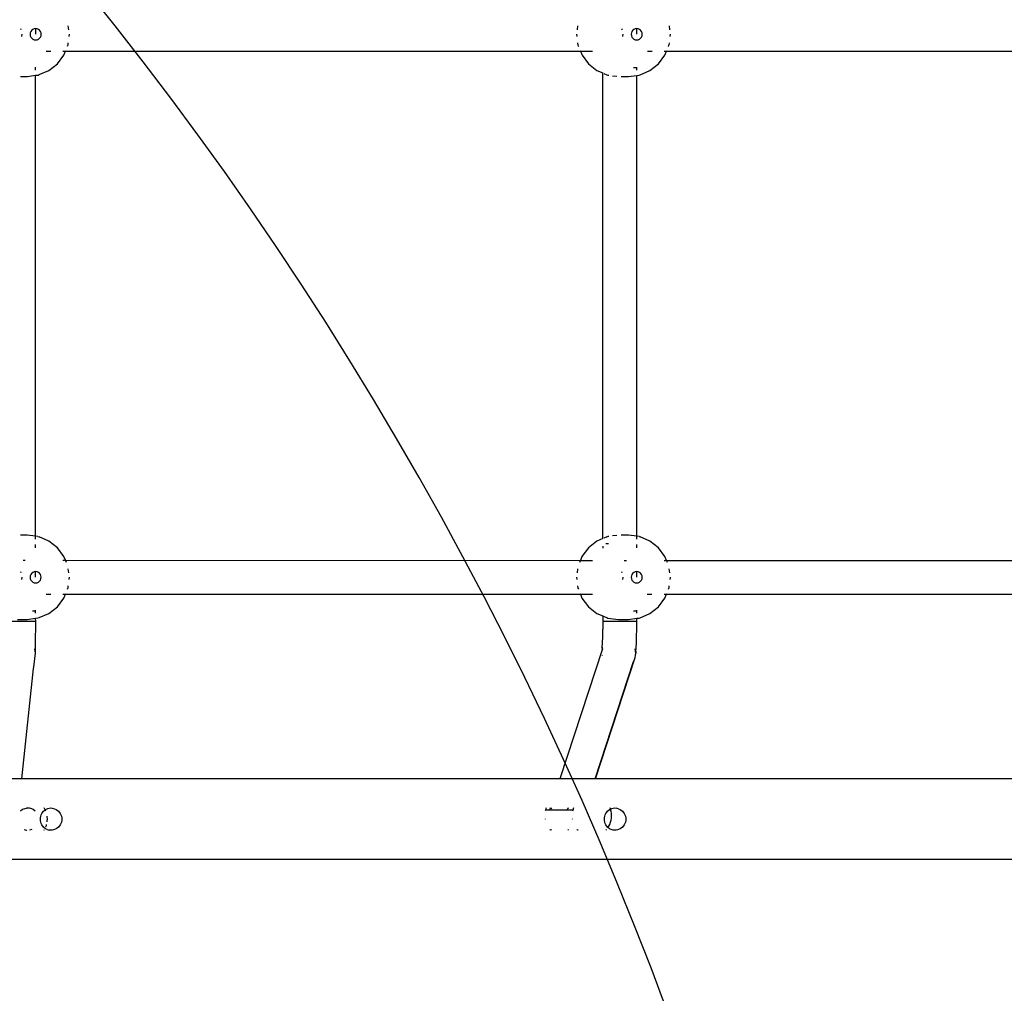
# Model space of a CAD drawing. Units: millimetres. Extents: x -4088 to 846, y -1429 to -23.
# Drawn here: x -2823 to -2776, y -737 to -691 of the extents above; entities that cross this region are included whole.
import ezdxf

# ---------------------------------------------------------------- set-up
doc = ezdxf.new("R2010")
doc.units = ezdxf.units.MM
doc.header["$LTSCALE"] = 20
doc.header["$PDSIZE"] = -1
doc.layers.add('VP-DIM', color=7, linetype='Continuous')
doc.layers.add('VP-HIC', color=6, linetype='Continuous')
doc.layers.add('VP-EQ', color=7, linetype='Continuous', true_color=0x8a3492)
doc.dimstyles.get("Standard").update_dxf_attribs({"dimtxt": 14, "dimasz": 20, "dimexe": 20, "dimexo": 50, "dimgap": 20, "dimtad": 0, "dimdec": 0, "dimzin": 0, "dimdsep": 46, "dimtxsty": 'Standard', "dimcen": -0.09, "dimadec": 0, "dimazin": 0, "dimtfac": 1, "dimtdec": 4, "dimtofl": 0, "dimtmove": 0, "dimatfit": 3, "dimfxl": 70, "dimfxlon": 1, "dimtolj": 1, "dimtzin": 0, "dimarcsym": 0})

# ---------------------------------------------------------------- blocks, each defined once
blk = doc.blocks.new('*D1')
at = {"layer": 'Defpoints', "color": 0, "transparency": 16777216}
for p in [(-1767.412, -43.19), (-3592.183, -467.712), (-1767.412, -839.171)]:
    blk.add_point(p, dxfattribs=at)
at = {"layer": 'VP-DIM', "color": 0, "lineweight": -2, "transparency": 16777216}
for p, q in [((-3592.183, -113.19), (-3592.183, -23.19)), ((-1767.412, -113.19), (-1767.412, -23.19)), ((-3572.183, -43.19), (-2723.131, -43.19)), ((-1787.412, -43.19), (-2636.464, -43.19))]:
    blk.add_line(p, q, dxfattribs=at)
at = {"layer": 'VP-DIM', "color": 0, "transparency": 16777216}
for points in [[(-3572.183, -39.856), (-3572.183, -46.523), (-3592.183, -43.19)], [(-1787.412, -46.523), (-1787.412, -39.856), (-1767.412, -43.19)]]:
    blk.add_solid(points, dxfattribs=at)
at = {"layer": 'VP-DIM', "color": 0, "transparency": 16777216, "insert": (-2679.798, -43.19), "char_height": 14, "attachment_point": 5}
blk.add_mtext('\\A1;1825', dxfattribs=at)
blk = doc.blocks.new('*D2')
at = {"layer": 'Defpoints', "color": 0, "transparency": 16777216}
for p in [(-1917.412, -143.871), (-3492.183, -433.941), (-1917.412, -840.421)]:
    blk.add_point(p, dxfattribs=at)
at = {"layer": 'VP-DIM', "color": 0, "lineweight": -2, "transparency": 16777216}
for p, q in [((-3492.183, -213.871), (-3492.183, -123.871)), ((-1917.412, -213.871), (-1917.412, -123.871)), ((-3472.183, -143.871), (-2748.131, -143.871)), ((-1937.412, -143.871), (-2661.464, -143.871))]:
    blk.add_line(p, q, dxfattribs=at)
at = {"layer": 'VP-DIM', "color": 0, "transparency": 16777216}
for points in [[(-3472.183, -140.538), (-3472.183, -147.205), (-3492.183, -143.871)], [(-1937.412, -147.205), (-1937.412, -140.538), (-1917.412, -143.871)]]:
    blk.add_solid(points, dxfattribs=at)
at = {"layer": 'VP-DIM', "color": 0, "transparency": 16777216, "insert": (-2704.798, -143.871), "char_height": 14, "attachment_point": 5}
blk.add_mtext('\\A1;1575', dxfattribs=at)
blk = doc.blocks.new('*D3')
at = {"layer": 'Defpoints', "color": 0, "transparency": 16777216}
for p in [(-2896.593, -447.427), (-2378.517, -1229.416), (-1684.067, -1229.416)]:
    blk.add_point(p, dxfattribs=at)
at = {"layer": 'VP-DIM', "color": 0, "lineweight": -2, "transparency": 16777216}
for p, q in [((-1754.067, -447.427), (-1664.067, -447.427)), ((-1684.067, -467.427), (-1684.067, -799.755)), ((-1684.067, -1209.416), (-1684.067, -877.088)), ((-1754.067, -1229.416), (-1664.067, -1229.416))]:
    blk.add_line(p, q, dxfattribs=at)
at = {"layer": 'VP-DIM', "color": 0, "transparency": 16777216}
for points in [[(-1680.734, -467.427), (-1687.401, -467.427), (-1684.067, -447.427)], [(-1687.401, -1209.416), (-1680.734, -1209.416), (-1684.067, -1229.416)]]:
    blk.add_solid(points, dxfattribs=at)
at = {"layer": 'VP-DIM', "color": 0, "transparency": 16777216, "insert": (-1684.067, -838.421), "char_height": 14, "attachment_point": 5, "rotation": 90}
blk.add_mtext('\\A1;782', dxfattribs=at)
blk = doc.blocks.new('*D4')
at = {"layer": 'Defpoints', "color": 0, "transparency": 16777216}
for p in [(-3447.154, -231.359), (-2401.417, -1429.416), (-1565.412, -1429.416)]:
    blk.add_point(p, dxfattribs=at)
at = {"layer": 'VP-DIM', "color": 0, "lineweight": -2, "transparency": 16777216}
for p, q in [((-1635.412, -231.359), (-1545.412, -231.359)), ((-1565.412, -251.359), (-1565.412, -789.388)), ((-1565.412, -1409.416), (-1565.412, -871.388)), ((-1635.412, -1429.416), (-1545.412, -1429.416))]:
    blk.add_line(p, q, dxfattribs=at)
at = {"layer": 'VP-DIM', "color": 0, "transparency": 16777216}
for points in [[(-1562.079, -251.359), (-1568.745, -251.359), (-1565.412, -231.359)], [(-1568.745, -1409.416), (-1562.079, -1409.416), (-1565.412, -1429.416)]]:
    blk.add_solid(points, dxfattribs=at)
at = {"layer": 'VP-DIM', "color": 0, "transparency": 16777216, "insert": (-1565.412, -830.388), "char_height": 14, "attachment_point": 5, "rotation": 90}
blk.add_mtext('\\A1;1198', dxfattribs=at)
blk = doc.blocks.new('WD1418-1__')
at = {"layer": 'VP-EQ', "color": 0}
for p, q in [((3368.652, -2984.324), (3368.63, -2984.268)), ((3369.146, -2984.341), (3369.104, -2984.396)), ((3369.2, -2984.298), (3369.146, -2984.341)), ((3369.263, -2984.272), (3369.2, -2984.298)), ((3369.33, -2984.263), (3369.263, -2984.272)), ((3369.398, -2984.272), (3369.33, -2984.263)), ((3369.331, -2984.276), (3369.33, -2984.263)), ((3369.33, -2984.53), (3369.331, -2984.276)), ((3369.461, -2984.298), (3369.398, -2984.272)), ((3369.515, -2984.341), (3369.461, -2984.298)), ((3369.556, -2984.396), (3369.515, -2984.341)), ((3370.892, -2984.324), (3370.867, -2984.131)), ((3394.877, -2984.132), (3394.852, -2984.325)), ((3396.985, -2984.325), (3396.962, -2984.269)), ((3397.478, -2984.342), (3397.437, -2984.397)), ((3397.532, -2984.3), (3397.478, -2984.342)), ((3397.595, -2984.273), (3397.532, -2984.3)), ((3397.663, -2984.264), (3397.595, -2984.273)), ((3397.73, -2984.273), (3397.663, -2984.264)), ((3397.663, -2984.278), (3397.663, -2984.264)), ((3397.663, -2984.531), (3397.663, -2984.278)), ((3397.793, -2984.3), (3397.73, -2984.273)), ((3397.847, -2984.342), (3397.793, -2984.3)), ((3397.889, -2984.397), (3397.847, -2984.342)), ((3399.225, -2984.325), (3399.2, -2984.132)), ((3368.68, -2984.635), (3368.693, -2984.531)), ((3369.078, -2984.461), (3369.069, -2984.53)), ((3369.069, -2984.53), (3369.078, -2984.599)), ((3369.104, -2984.396), (3369.078, -2984.461)), ((3369.078, -2984.599), (3369.104, -2984.663)), ((3369.104, -2984.663), (3369.146, -2984.718)), ((3369.146, -2984.718), (3369.2, -2984.761)), ((3369.2, -2984.761), (3369.263, -2984.788)), ((3369.263, -2984.788), (3369.33, -2984.797)), ((3369.33, -2984.797), (3369.398, -2984.788)), ((3369.398, -2984.788), (3369.461, -2984.761)), ((3369.461, -2984.761), (3369.515, -2984.718)), ((3369.515, -2984.718), (3369.556, -2984.663)), ((3369.582, -2984.461), (3369.556, -2984.396)), ((3369.556, -2984.663), (3369.582, -2984.599)), ((3369.591, -2984.53), (3369.582, -2984.461)), ((3369.582, -2984.599), (3369.591, -2984.53)), ((3370.905, -2984.635), (3370.918, -2984.531)), ((3394.826, -2984.532), (3394.839, -2984.636)), ((3397.012, -2984.636), (3397.026, -2984.532)), ((3397.411, -2984.462), (3397.402, -2984.531)), ((3397.402, -2984.531), (3397.411, -2984.6)), ((3397.437, -2984.397), (3397.411, -2984.462)), ((3397.411, -2984.6), (3397.437, -2984.664)), ((3397.437, -2984.664), (3397.478, -2984.72)), ((3397.478, -2984.72), (3397.532, -2984.762)), ((3397.532, -2984.762), (3397.595, -2984.789)), ((3397.595, -2984.789), (3397.663, -2984.798)), ((3397.663, -2984.798), (3397.73, -2984.789)), ((3397.73, -2984.789), (3397.793, -2984.762)), ((3397.793, -2984.762), (3397.847, -2984.72)), ((3397.847, -2984.72), (3397.889, -2984.664)), ((3397.915, -2984.462), (3397.889, -2984.397)), ((3397.889, -2984.664), (3397.915, -2984.6)), ((3397.923, -2984.531), (3397.915, -2984.462)), ((3397.915, -2984.6), (3397.923, -2984.531)), ((3399.238, -2984.636), (3399.251, -2984.532)), ((3370.828, -2985.096), (3370.851, -2985.04)), ((3370.851, -2985.04), (3370.855, -2985.026)), ((3370.855, -2985.026), (3370.867, -2984.931)), ((3394.877, -2984.932), (3394.891, -2985.041)), ((3394.891, -2985.041), (3394.914, -2985.098)), ((3399.16, -2985.098), (3399.183, -2985.041)), ((3399.183, -2985.041), (3399.187, -2985.028)), ((3399.187, -2985.028), (3399.2, -2984.932)), ((3369.831, -2985.331), (3370.051, -2985.331)), ((3370.352, -2985.923), (3370.658, -2985.515)), ((3370.618, -2985.331), (3370.733, -2985.331)), ((3370.658, -2985.515), (3370.733, -2985.331)), ((3370.733, -2985.331), (3370.746, -2985.298)), ((3370.733, -2985.331), (3395.009, -2985.332)), ((3394.998, -2985.305), (3395.009, -2985.332)), ((3395.009, -2985.332), (3395.084, -2985.516)), ((3395.009, -2985.332), (3395.581, -2985.332)), ((3395.084, -2985.516), (3395.389, -2985.924)), ((3398.163, -2985.332), (3398.384, -2985.332)), ((3398.685, -2985.925), (3398.991, -2985.516)), ((3398.951, -2985.332), (3399.065, -2985.332)), ((3398.991, -2985.516), (3399.065, -2985.332)), ((3399.065, -2985.332), (3399.079, -2985.299)), ((3399.065, -2985.332), (3423.342, -2985.333)), ((3369.327, -2986.221), (3369.327, -2986.081)), ((3369.953, -2986.236), (3370.352, -2985.923)), ((3395.389, -2985.924), (3395.788, -2986.237)), ((3397.662, -2986.116), (3397.515, -2986.116)), ((3397.662, -2986.116), (3397.662, -2986.082)), ((3397.662, -2986.222), (3397.662, -2986.116)), ((3398.286, -2986.238), (3398.685, -2985.925)), ((3368.62, -2986.518), (3368.937, -2986.518)), ((3368.937, -2986.518), (3369.327, -2986.465)), ((3369.326, -3008.194), (3369.327, -2986.465)), ((3369.327, -2986.465), (3369.44, -2986.45)), ((3369.44, -2986.45), (3369.489, -2986.433)), ((3369.489, -2986.433), (3369.953, -2986.236)), ((3395.788, -2986.237), (3396.065, -2986.354)), ((3396.064, -3008.307), (3396.065, -2986.354)), ((3396.065, -2986.354), (3396.065, -2986.343)), ((3396.065, -2986.354), (3396.067, -2986.355)), ((3396.111, -2986.374), (3396.252, -2986.434)), ((3396.252, -2986.434), (3396.3, -2986.451)), ((3396.3, -2986.451), (3396.345, -2986.457)), ((3396.521, -2986.481), (3396.719, -2986.508)), ((3396.928, -2986.519), (3397.269, -2986.519)), ((3397.269, -2986.519), (3397.662, -2986.466)), ((3397.661, -3008.196), (3397.662, -2986.466)), ((3397.662, -2986.466), (3397.772, -2986.451)), ((3397.772, -2986.451), (3397.822, -2986.435)), ((3397.822, -2986.435), (3398.286, -2986.238)), ((3368.936, -3008.142), (3368.619, -3008.142)), ((3369.326, -3008.194), (3368.936, -3008.142)), ((3369.439, -3008.209), (3369.326, -3008.194)), ((3369.326, -3008.327), (3369.326, -3008.204)), ((3369.439, -3008.209), (3369.488, -3008.226)), ((3369.952, -3008.423), (3369.488, -3008.226)), ((3370.351, -3008.736), (3369.952, -3008.423)), ((3395.787, -3008.425), (3395.388, -3008.738)), ((3396.064, -3008.307), (3395.787, -3008.425)), ((3396.066, -3008.306), (3396.064, -3008.307)), ((3396.064, -3008.319), (3396.064, -3008.307)), ((3396.251, -3008.228), (3396.11, -3008.288)), ((3396.251, -3008.228), (3396.299, -3008.211)), ((3396.345, -3008.204), (3396.299, -3008.211)), ((3396.718, -3008.154), (3396.52, -3008.181)), ((3397.268, -3008.143), (3396.927, -3008.143)), ((3397.661, -3008.196), (3397.268, -3008.143)), ((3397.771, -3008.211), (3397.661, -3008.196)), ((3397.661, -3008.329), (3397.661, -3008.206)), ((3397.771, -3008.211), (3397.821, -3008.227)), ((3398.285, -3008.424), (3397.821, -3008.227)), ((3398.684, -3008.737), (3398.285, -3008.424)), ((3369.326, -3008.747), (3369.326, -3008.579)), ((3370.657, -3009.144), (3370.351, -3008.736)), ((3395.388, -3008.738), (3395.082, -3009.146)), ((3396.064, -3008.657), (3396.064, -3008.763)), ((3396.337, -3008.548), (3396.202, -3008.548)), ((3397.661, -3008.749), (3397.661, -3008.58)), ((3398.99, -3009.146), (3398.684, -3008.737)), ((3368.741, -3009.331), (3368.842, -3009.331)), ((3370.618, -3009.331), (3370.693, -3009.331)), ((3370.731, -3009.331), (3370.657, -3009.144)), ((3370.731, -3009.331), (3395.007, -3009.332)), ((3370.776, -3009.438), (3370.731, -3009.331)), ((3394.996, -3009.359), (3394.964, -3009.439)), ((3395.082, -3009.146), (3395.007, -3009.332)), ((3395.007, -3009.332), (3395.579, -3009.332)), ((3397.074, -3009.332), (3397.174, -3009.332)), ((3398.951, -3009.332), (3399.025, -3009.332)), ((3399.064, -3009.332), (3398.99, -3009.146)), ((3399.064, -3009.332), (3423.34, -3009.333)), ((3399.108, -3009.439), (3399.064, -3009.332)), ((3368.651, -3009.924), (3368.629, -3009.868)), ((3369.261, -3009.872), (3369.199, -3009.898)), ((3369.329, -3009.863), (3369.261, -3009.872)), ((3369.396, -3009.872), (3369.329, -3009.863)), ((3369.329, -3009.876), (3369.329, -3009.863)), ((3369.329, -3010.13), (3369.329, -3009.876)), ((3369.459, -3009.898), (3369.396, -3009.872)), ((3370.891, -3009.924), (3370.866, -3009.731)), ((3394.876, -3009.732), (3394.851, -3009.925)), ((3396.984, -3009.925), (3396.961, -3009.869)), ((3397.594, -3009.873), (3397.531, -3009.9)), ((3397.661, -3009.864), (3397.594, -3009.873)), ((3397.729, -3009.873), (3397.661, -3009.864)), ((3397.662, -3009.878), (3397.661, -3009.864)), ((3397.661, -3010.131), (3397.662, -3009.878)), ((3397.792, -3009.9), (3397.729, -3009.873)), ((3399.223, -3009.925), (3399.199, -3009.732)), ((3368.679, -3010.235), (3368.692, -3010.131)), ((3369.077, -3010.061), (3369.068, -3010.13)), ((3369.068, -3010.13), (3369.077, -3010.199)), ((3369.103, -3009.996), (3369.077, -3010.061)), ((3369.077, -3010.199), (3369.103, -3010.263)), ((3369.145, -3009.941), (3369.103, -3009.996)), ((3369.103, -3010.263), (3369.145, -3010.318)), ((3369.199, -3009.898), (3369.145, -3009.941)), ((3369.145, -3010.318), (3369.199, -3010.361)), ((3369.513, -3009.941), (3369.459, -3009.898)), ((3369.459, -3010.361), (3369.513, -3010.318)), ((3369.555, -3009.996), (3369.513, -3009.941)), ((3369.513, -3010.318), (3369.555, -3010.263)), ((3369.581, -3010.061), (3369.555, -3009.996)), ((3369.555, -3010.263), (3369.581, -3010.199)), ((3369.59, -3010.13), (3369.581, -3010.061)), ((3369.581, -3010.199), (3369.59, -3010.13)), ((3370.904, -3010.235), (3370.917, -3010.131)), ((3394.825, -3010.132), (3394.838, -3010.236)), ((3397.011, -3010.236), (3397.025, -3010.132)), ((3397.41, -3010.062), (3397.401, -3010.131)), ((3397.401, -3010.131), (3397.41, -3010.2)), ((3397.436, -3009.997), (3397.41, -3010.062)), ((3397.41, -3010.2), (3397.436, -3010.264)), ((3397.477, -3009.942), (3397.436, -3009.997)), ((3397.436, -3010.264), (3397.477, -3010.32)), ((3397.531, -3009.9), (3397.477, -3009.942)), ((3397.477, -3010.32), (3397.531, -3010.362)), ((3397.846, -3009.942), (3397.792, -3009.9)), ((3397.792, -3010.362), (3397.846, -3010.32)), ((3397.887, -3009.997), (3397.846, -3009.942)), ((3397.846, -3010.32), (3397.887, -3010.264)), ((3397.913, -3010.062), (3397.887, -3009.997)), ((3397.887, -3010.264), (3397.913, -3010.2)), ((3397.922, -3010.131), (3397.913, -3010.062)), ((3397.913, -3010.2), (3397.922, -3010.131)), ((3399.236, -3010.236), (3399.25, -3010.132)), ((3369.199, -3010.361), (3369.261, -3010.388)), ((3369.261, -3010.388), (3369.329, -3010.397)), ((3369.329, -3010.397), (3369.396, -3010.388)), ((3369.396, -3010.388), (3369.459, -3010.361)), ((3370.827, -3010.696), (3370.849, -3010.64)), ((3370.849, -3010.64), (3370.854, -3010.626)), ((3370.854, -3010.626), (3370.866, -3010.531)), ((3394.876, -3010.532), (3394.89, -3010.641)), ((3394.89, -3010.641), (3394.913, -3010.698)), ((3397.531, -3010.362), (3397.594, -3010.389)), ((3397.594, -3010.389), (3397.661, -3010.398)), ((3397.661, -3010.398), (3397.729, -3010.389)), ((3397.729, -3010.389), (3397.792, -3010.362)), ((3399.159, -3010.698), (3399.182, -3010.641)), ((3399.182, -3010.641), (3399.186, -3010.628)), ((3399.186, -3010.628), (3399.198, -3010.532)), ((3369.829, -3010.931), (3370.05, -3010.931)), ((3370.351, -3011.523), (3370.657, -3011.115)), ((3370.617, -3010.931), (3370.732, -3010.931)), ((3370.657, -3011.115), (3370.732, -3010.931)), ((3370.732, -3010.931), (3370.745, -3010.898)), ((3370.732, -3010.931), (3395.008, -3010.932)), ((3394.997, -3010.905), (3395.008, -3010.932)), ((3395.008, -3010.932), (3395.082, -3011.116)), ((3395.008, -3010.932), (3395.58, -3010.932)), ((3395.082, -3011.116), (3395.388, -3011.524)), ((3398.162, -3010.932), (3398.382, -3010.932)), ((3398.684, -3011.525), (3398.99, -3011.116)), ((3398.95, -3010.932), (3399.064, -3010.932)), ((3398.99, -3011.116), (3399.064, -3010.932)), ((3399.064, -3010.932), (3399.078, -3010.899)), ((3399.064, -3010.932), (3423.34, -3010.933)), ((3369.181, -3011.715), (3369.326, -3011.715)), ((3369.326, -3011.715), (3369.326, -3011.681)), ((3369.327, -3011.821), (3369.326, -3011.715)), ((3369.952, -3011.836), (3370.351, -3011.523)), ((3395.388, -3011.524), (3395.787, -3011.837)), ((3397.514, -3011.716), (3397.661, -3011.716)), ((3397.661, -3011.716), (3397.661, -3011.682)), ((3397.661, -3011.822), (3397.661, -3011.716)), ((3398.285, -3011.838), (3398.684, -3011.525)), ((3368.469, -3012.118), (3368.936, -3012.118)), ((3368.936, -3012.118), (3369.329, -3012.065)), ((3369.329, -3012.065), (3369.438, -3012.05)), ((3369.331, -3012.215), (3369.329, -3012.065)), ((3369.438, -3012.05), (3369.488, -3012.033)), ((3369.488, -3012.033), (3369.952, -3011.836)), ((3395.787, -3011.837), (3396.065, -3011.955)), ((3396.064, -3011.943), (3396.065, -3011.955)), ((3396.065, -3011.955), (3396.064, -3012.216)), ((3396.075, -3011.959), (3396.251, -3012.034)), ((3396.251, -3012.034), (3396.299, -3012.051)), ((3396.299, -3012.051), (3396.802, -3012.119)), ((3396.802, -3012.119), (3397.268, -3012.119)), ((3397.268, -3012.119), (3397.662, -3012.066)), ((3397.662, -3012.066), (3397.771, -3012.051)), ((3397.663, -3012.216), (3397.662, -3012.066)), ((3397.771, -3012.051), (3397.82, -3012.035)), ((3397.82, -3012.035), (3398.285, -3011.838)), ((3369.331, -3012.215), (3367.731, -3012.214)), ((3369.329, -3012.918), (3369.33, -3012.577)), ((3369.33, -3012.577), (3369.331, -3012.215)), ((3396.058, -3012.918), (3396.062, -3012.578)), ((3396.064, -3012.216), (3396.062, -3012.578)), ((3397.663, -3012.216), (3396.064, -3012.216)), ((3397.657, -3012.919), (3397.661, -3012.578)), ((3397.661, -3012.578), (3397.663, -3012.216)), ((3369.326, -3013.218), (3369.329, -3012.918)), ((3396.05, -3013.218), (3396.058, -3012.918)), ((3397.649, -3013.218), (3397.657, -3012.919)), ((3369.315, -3013.706), (3369.288, -3013.5)), ((3369.319, -3013.624), (3369.323, -3013.458)), ((3369.323, -3013.458), (3369.326, -3013.218)), ((3396.043, -3013.501), (3394.032, -3019.633)), ((3396.032, -3013.585), (3396.036, -3013.57)), ((3396.036, -3013.57), (3396.043, -3013.501)), ((3396.04, -3013.457), (3396.05, -3013.218)), ((3396.043, -3013.501), (3396.04, -3013.457)), ((3396.043, -3013.501), (3396.054, -3013.429)), ((3397.615, -3013.707), (3397.587, -3013.501)), ((3397.628, -3013.624), (3397.639, -3013.458)), ((3397.639, -3013.458), (3397.649, -3013.218)), ((3369.239, -3014.364), (3369.315, -3013.706)), ((3369.315, -3013.706), (3369.319, -3013.624)), ((3395.713, -3019.633), (3397.589, -3013.913)), ((3396.029, -3013.797), (3396.03, -3013.811)), ((3397.589, -3013.913), (3397.603, -3013.818)), ((3397.603, -3013.818), (3397.615, -3013.707)), ((3397.628, -3013.624), (3397.615, -3013.707)), ((3368.67, -3019.633), (3369.233, -3014.426)), ((3369.233, -3014.426), (3369.234, -3014.413)), ((3369.234, -3014.413), (3369.239, -3014.364)), ((3395.709, -3019.633), (3397.51, -3014.105)), ((3420.964, -3019.633), (3395.713, -3019.633)), ((3368.67, -3019.633), (3367.069, -3019.633)), ((3394.032, -3019.633), (3368.67, -3019.633)), ((3395.709, -3019.633), (3394.032, -3019.633)), ((3395.713, -3019.633), (3395.709, -3019.633)), ((3368.792, -3021.042), (3368.904, -3021.013)), ((3368.967, -3021.009), (3368.904, -3021.013)), ((3369.035, -3021.013), (3368.974, -3021.009)), ((3369.099, -3021.026), (3369.035, -3021.013)), ((3369.75, -3021.032), (3369.735, -3021.008)), ((3369.909, -3021.026), (3369.972, -3021.013)), ((3369.972, -3021.013), (3370.037, -3021.008)), ((3370.037, -3021.008), (3370.103, -3021.013)), ((3370.103, -3021.013), (3370.216, -3021.042)), ((3393.395, -3021.008), (3393.381, -3021.051)), ((3393.581, -3021.008), (3393.567, -3021.05)), ((3393.625, -3021.05), (3393.658, -3021.008)), ((3394.438, -3021.008), (3394.41, -3021.046)), ((3394.68, -3021.008), (3394.649, -3021.104)), ((3396.428, -3021.054), (3396.411, -3021.008)), ((3396.496, -3021.026), (3396.559, -3021.013)), ((3396.559, -3021.013), (3396.624, -3021.008)), ((3396.624, -3021.008), (3396.69, -3021.013)), ((3396.803, -3021.042), (3396.69, -3021.013)), ((3368.714, -3021.079), (3368.611, -3021.157)), ((3368.792, -3021.042), (3368.714, -3021.079)), ((3369.143, -3021.042), (3369.099, -3021.026)), ((3369.216, -3021.079), (3369.143, -3021.042)), ((3369.312, -3021.16), (3369.216, -3021.079)), ((3369.557, -3021.533), (3369.561, -3021.465)), ((3369.561, -3021.465), (3369.573, -3021.398)), ((3369.573, -3021.398), (3369.592, -3021.333)), ((3369.592, -3021.333), (3369.619, -3021.271)), ((3369.619, -3021.271), (3369.693, -3021.162)), ((3369.693, -3021.162), (3369.779, -3021.09)), ((3369.779, -3021.09), (3369.75, -3021.032)), ((3369.779, -3021.09), (3369.792, -3021.079)), ((3369.796, -3021.124), (3369.779, -3021.09)), ((3369.792, -3021.079), (3369.864, -3021.042)), ((3369.81, -3021.16), (3369.796, -3021.124)), ((3369.864, -3021.042), (3369.909, -3021.026)), ((3369.875, -3021.423), (3369.87, -3021.391)), ((3369.881, -3021.526), (3369.875, -3021.423)), ((3370.216, -3021.042), (3370.294, -3021.079)), ((3370.294, -3021.079), (3370.403, -3021.162)), ((3370.403, -3021.162), (3370.488, -3021.271)), ((3370.488, -3021.271), (3370.52, -3021.332)), ((3370.52, -3021.332), (3370.543, -3021.398)), ((3370.543, -3021.398), (3370.556, -3021.465)), ((3370.556, -3021.465), (3370.561, -3021.533)), ((3393.364, -3021.104), (3393.354, -3021.149)), ((3393.375, -3021.069), (3393.364, -3021.104)), ((3393.549, -3021.104), (3393.364, -3021.104)), ((3393.562, -3021.066), (3393.549, -3021.104)), ((3393.582, -3021.104), (3393.549, -3021.104)), ((3393.582, -3021.104), (3393.612, -3021.066)), ((3394.367, -3021.104), (3393.582, -3021.104)), ((3394.404, -3021.055), (3394.367, -3021.104)), ((3394.649, -3021.104), (3394.367, -3021.104)), ((3394.649, -3021.104), (3394.638, -3021.154)), ((3396.144, -3021.533), (3396.148, -3021.465)), ((3396.148, -3021.465), (3396.16, -3021.397)), ((3396.16, -3021.397), (3396.179, -3021.332)), ((3396.179, -3021.332), (3396.206, -3021.271)), ((3396.206, -3021.271), (3396.28, -3021.162)), ((3396.28, -3021.162), (3396.379, -3021.079)), ((3396.379, -3021.079), (3396.428, -3021.054)), ((3396.428, -3021.054), (3396.451, -3021.042)), ((3396.434, -3021.07), (3396.428, -3021.054)), ((3396.459, -3021.171), (3396.434, -3021.07)), ((3396.451, -3021.042), (3396.496, -3021.026)), ((3396.456, -3021.583), (3396.472, -3021.481)), ((3396.474, -3021.273), (3396.459, -3021.171)), ((3396.472, -3021.481), (3396.479, -3021.377)), ((3396.479, -3021.377), (3396.474, -3021.273)), ((3396.803, -3021.042), (3396.881, -3021.079)), ((3396.881, -3021.079), (3396.99, -3021.162)), ((3396.99, -3021.162), (3397.075, -3021.271)), ((3397.075, -3021.271), (3397.107, -3021.332)), ((3397.107, -3021.332), (3397.129, -3021.397)), ((3397.129, -3021.397), (3397.143, -3021.465)), ((3397.143, -3021.465), (3397.148, -3021.533)), ((3369.561, -3021.602), (3369.557, -3021.533)), ((3369.573, -3021.669), (3369.561, -3021.602)), ((3369.592, -3021.734), (3369.573, -3021.669)), ((3369.619, -3021.796), (3369.592, -3021.734)), ((3369.693, -3021.905), (3369.619, -3021.796)), ((3369.792, -3021.988), (3369.693, -3021.905)), ((3369.811, -3021.897), (3369.835, -3021.833)), ((3369.835, -3021.833), (3369.846, -3021.791)), ((3369.871, -3021.667), (3369.876, -3021.63)), ((3369.876, -3021.63), (3369.881, -3021.526)), ((3370.403, -3021.905), (3370.294, -3021.988)), ((3370.488, -3021.796), (3370.403, -3021.905)), ((3370.52, -3021.735), (3370.488, -3021.796)), ((3370.543, -3021.669), (3370.52, -3021.735)), ((3370.556, -3021.602), (3370.543, -3021.669)), ((3370.561, -3021.533), (3370.556, -3021.602)), ((3393.34, -3021.518), (3393.343, -3021.533)), ((3394.626, -3021.525), (3394.628, -3021.533)), ((3396.148, -3021.602), (3396.144, -3021.533)), ((3396.16, -3021.669), (3396.148, -3021.602)), ((3396.179, -3021.734), (3396.16, -3021.669)), ((3396.206, -3021.796), (3396.179, -3021.734)), ((3396.28, -3021.905), (3396.206, -3021.796)), ((3396.308, -3021.928), (3396.28, -3021.905)), ((3396.308, -3021.928), (3396.345, -3021.871)), ((3396.379, -3021.988), (3396.308, -3021.928)), ((3396.345, -3021.871), (3396.392, -3021.779)), ((3396.392, -3021.779), (3396.429, -3021.683)), ((3396.429, -3021.683), (3396.456, -3021.583)), ((3396.99, -3021.905), (3396.881, -3021.988)), ((3397.075, -3021.796), (3396.99, -3021.905)), ((3397.107, -3021.735), (3397.075, -3021.796)), ((3397.129, -3021.669), (3397.107, -3021.735)), ((3397.143, -3021.602), (3397.129, -3021.669)), ((3397.148, -3021.533), (3397.143, -3021.602)), ((3368.789, -3022.024), (3368.792, -3022.025)), ((3368.792, -3022.025), (3368.839, -3022.04)), ((3368.839, -3022.04), (3368.904, -3022.054)), ((3368.904, -3022.054), (3368.908, -3022.054)), ((3369.033, -3022.054), (3369.035, -3022.054)), ((3369.143, -3022.025), (3369.035, -3022.054)), ((3369.734, -3022.054), (3369.753, -3022.023)), ((3369.864, -3022.025), (3369.792, -3021.988)), ((3369.864, -3022.025), (3369.972, -3022.054)), ((3370.037, -3022.058), (3369.972, -3022.054)), ((3370.103, -3022.054), (3370.037, -3022.058)), ((3370.169, -3022.041), (3370.103, -3022.054)), ((3370.216, -3022.025), (3370.169, -3022.041)), ((3370.294, -3021.988), (3370.216, -3022.025)), ((3393.57, -3022.021), (3393.602, -3022.058)), ((3393.642, -3022.058), (3393.613, -3022.021)), ((3394.413, -3022.022), (3394.44, -3022.058)), ((3394.863, -3022.03), (3394.84, -3022.058)), ((3394.856, -3022.023), (3394.863, -3022.03)), ((3394.863, -3022.03), (3394.887, -3022.058)), ((3396.204, -3022.058), (3396.226, -3022.036)), ((3396.226, -3022.036), (3396.238, -3022.021)), ((3396.451, -3022.025), (3396.379, -3021.988)), ((3396.559, -3022.054), (3396.451, -3022.025)), ((3396.624, -3022.058), (3396.559, -3022.054)), ((3396.69, -3022.054), (3396.624, -3022.058)), ((3396.756, -3022.04), (3396.69, -3022.054)), ((3396.803, -3022.025), (3396.756, -3022.04)), ((3396.881, -3021.988), (3396.803, -3022.025)), ((3430.27, -3023.433), (3335.326, -3023.434))]:
    blk.add_line(p, q, dxfattribs=at)
blk = doc.blocks.new('WD1418-1__ 2D')
at = {"layer": 'VP-EQ', "color": 0}
blk.add_blockref('WD1418-1__', (-6191.205, 2292.958), dxfattribs=at)

msp = doc.modelspace()

# ---------------------------------------------------------------- linework, layer by layer
at = {"layer": 'VP-HIC', "color": 4}
msp.add_lwpolyline([(-2359.592, -1178.721), (-2739.242, -1178.721, -0.047887), (-2767.778, -1175.982, -0.060353), (-2803.596, -1180.321), (-3097.611, -1180.321, 0.160078), (-3022.22, -1105.619, 0.125285), (-2959.26, -1050.198, 0.427491), (-2781.592, -880.371), (-2781.592, -796.471, 0.427404), (-2959.21, -626.642, 0.125334), (-3022.17, -571.174, 0.18319), (-3111.532, -490.3, -0.041559), (-3081.635, -497.721), (-2729.592, -497.721, -0.050986), (-2699.238, -500.825, -0.060806), (-2663.098, -496.937, -0.133745), (-2587.032, -476.219), (-2511.38, -476.219, -0.133693), (-2435.341, -496.921)], format="xyb", dxfattribs=at)
at = {"layer": 'VP-HIC', "color": 30}
msp.add_lwpolyline([(-3022.17, -571.174, 0.281595), (-3173.517, -478.596), (-3182.555, -478.596, 0.198912), (-3302.763, -528.388), (-3378.325, -603.95, 0.198912), (-3428.117, -724.158), (-3428.117, -791.63, 0.127793), (-3449.619, -874.384), (-3449.619, -950.036, 0.301505), (-3345.734, -1106.653), (-3303.932, -1148.454, 0.198912), (-3183.724, -1198.246), (-3173.592, -1198.246, 0.281684), (-3022.22, -1105.619, 0.125285), (-2959.26, -1050.198, 0.427491), (-2781.592, -880.371), (-2781.592, -796.471, 0.427404), (-2959.21, -626.642, 0.125334)], format="xyb", close=True, dxfattribs=at)

# ---------------------------------------------------------------- block references
at = {"layer": 'VP-EQ', "color": 0}
msp.add_blockref('WD1418-1__ 2D', (0, 0), dxfattribs=at)

# ---------------------------------------------------------------- dimensions: what is measured, and where the dimension line sits
at = {"layer": 'VP-DIM', "color": 0}
for base, p1, p2, picture, middle in [((-1767.412, -43.19), (-3592.183, -467.712), (-1767.412, -839.171), '*D1', (-2679.798, -43.19)), ((-1917.412, -143.871), (-3492.183, -433.941), (-1917.412, -840.421), '*D2', (-2704.798, -143.871))]:
    dim = msp.add_linear_dim(base=base, p1=p1, p2=p2, dimstyle='Standard', dxfattribs=at)
    dim.commit()
    dim.dimension.update_dxf_attribs({"geometry": picture, "text_midpoint": middle})
for base, p1, p2, picture, middle in [((-1565.412, -1429.416), (-3447.154, -231.359), (-2401.417, -1429.416), '*D4', (-1565.412, -830.388)), ((-1684.067, -1229.416), (-2896.593, -447.427), (-2378.517, -1229.416), '*D3', (-1684.067, -838.421))]:
    dim = msp.add_linear_dim(base=base, p1=p1, p2=p2, angle=90, dimstyle='Standard', dxfattribs=at)
    dim.commit()
    dim.dimension.update_dxf_attribs({"geometry": picture, "text_midpoint": middle})

doc.saveas('drawing.dxf')
